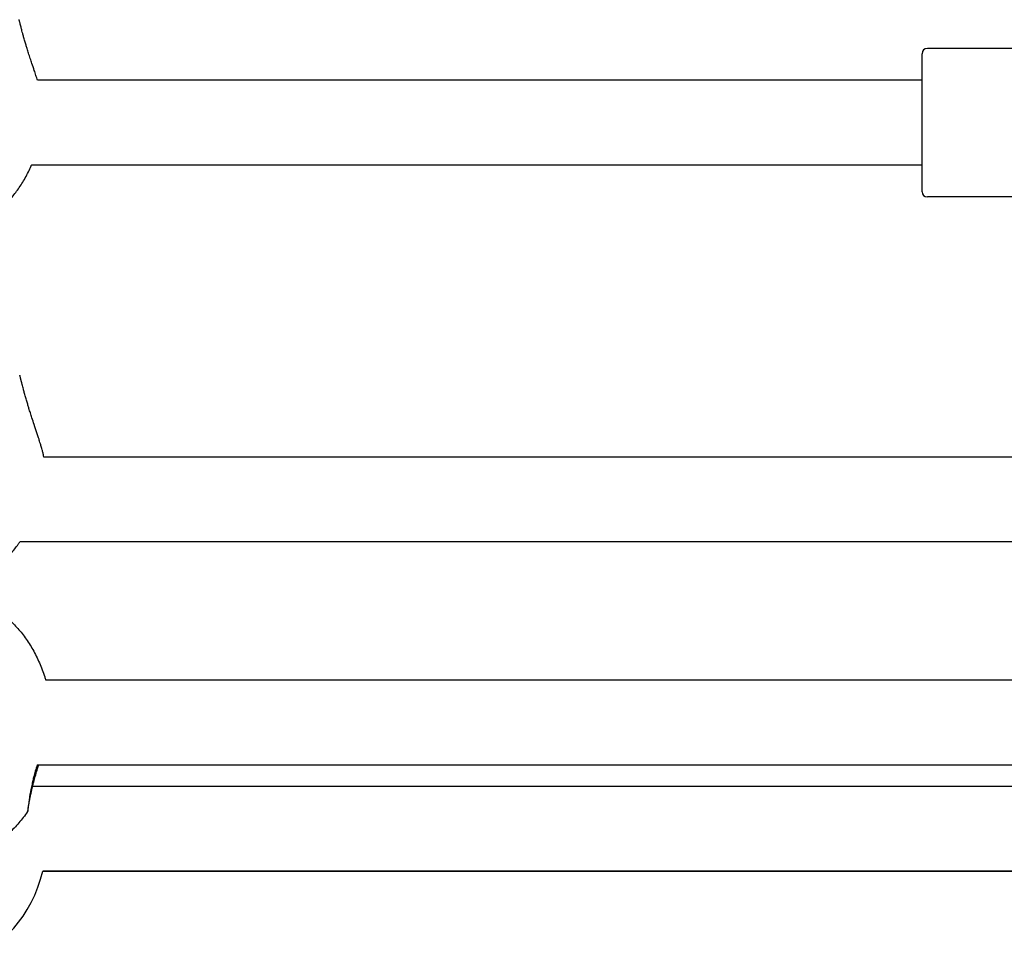
# Model space of a CAD drawing. Units: millimetres. Extents: x -4794 to 4886, y -3778 to 5256.
# Drawn here: x 1435 to 1620, y -1851 to -1674 of the extents above; entities that cross this region are included whole.
import ezdxf

# ---------------------------------------------------------------- set-up
doc = ezdxf.new("R2010")
doc.units = ezdxf.units.MM

msp = doc.modelspace()

# ---------------------------------------------------------------- linework, layer by layer
for p, q in [((1604.91, -1706.09), (1604.91, -1680.09)), ((1650.91, -1679.09), (1605.91, -1679.09)), ((1604.91, -1685.09), (1438.3, -1685.09)), ((1604.91, -1701.09), (1437.16, -1701.09)), ((1650.91, -1707.09), (1605.91, -1707.09)), ((1673.13, -1756.09), (1439.49, -1756.09)), ((1673.13, -1772.09), (1434.95, -1772.09)), ((1439.83, -1798.09), (1713.37, -1798.09)), ((1438.23, -1814.09), (1713.37, -1814.09)), ((1437.39, -1818.09), (1713.37, -1818.09)), ((1439.32, -1834.09), (1734.83, -1834.09)), ((1734.83, -1834.09), (1439.32, -1834.09)), ((1439.32, -1834.09), (1734.83, -1834.09))]:
    msp.add_line(p, q)
for centre, start, end in [((1605.91, -1680.09), 90, 180), ((1605.91, -1706.09), 180, 270)]:
    msp.add_arc(centre, 1, start, end)
msp.add_ellipse((1421.26, -1826.47), major_axis=(0, -24.5), ratio=0.77551, start_param=0.188745, end_param=1.254594)
for points, knots in [([(1438.3, -1685.09), (1438.2, -1684.79), (1438, -1684.18), (1437.65, -1683.13), (1437.29, -1682.06), (1436.93, -1680.97), (1436.67, -1680.18), (1436.47, -1679.55), (1436.31, -1679.04), (1436.12, -1678.42), (1435.9, -1677.68), (1435.69, -1676.95), (1435.51, -1676.31), (1435.38, -1675.81), (1435.28, -1675.42), (1435.19, -1675.06), (1435.09, -1674.7), (1435.01, -1674.37), (1434.95, -1674.13), (1434.9, -1673.94), (1434.85, -1673.77), (1434.82, -1673.7), (1434.81, -1673.68)], [0, 0, 0, 0, 1.478418, 2.949573, 4.905303, 6.334649, 7.865179, 8.511317, 9.211703, 10.242408, 11.484555, 12.863134, 14.111316, 15.098653, 15.900148, 16.706844, 17.69865, 18.861733, 19.795841, 20.516019, 21.537064, 23, 23, 23, 23]), ([(1424.67, -1713.08), (1424.79, -1713.05), (1424.92, -1713.01), (1425.25, -1712.91), (1425.45, -1712.84), (1425.86, -1712.69), (1426.06, -1712.62), (1426.44, -1712.47), (1426.62, -1712.39), (1426.91, -1712.26), (1427.03, -1712.2), (1427.39, -1712.03), (1427.63, -1711.91), (1428.08, -1711.67), (1428.29, -1711.54), (1428.51, -1711.42), (1428.51, -1711.42), (1428.65, -1711.34), (1428.78, -1711.26), (1428.94, -1711.16), (1428.98, -1711.14), (1429.26, -1710.95), (1429.51, -1710.78), (1430.04, -1710.41), (1430.31, -1710.21), (1430.73, -1709.87), (1430.88, -1709.75), (1431.12, -1709.55), (1431.2, -1709.48), (1431.35, -1709.34), (1431.42, -1709.28), (1431.57, -1709.15), (1431.65, -1709.07), (1431.76, -1708.97), (1431.79, -1708.95), (1432.08, -1708.66), (1432.35, -1708.4), (1432.86, -1707.86), (1433.1, -1707.59), (1433.82, -1706.75), (1434.27, -1706.17), (1435.16, -1704.9), (1435.59, -1704.21), (1436.39, -1702.75), (1436.77, -1701.99), (1437.12, -1701.17), (1437.14, -1701.13), (1437.16, -1701.09)], [2.802706, 2.802706, 2.802706, 2.802706, 3.10221, 3.10221, 3.597964, 3.597964, 4.093718, 4.093718, 4.543504, 4.543504, 4.849535, 4.849535, 5.461598, 5.461598, 6.030961, 6.030961, 6.034077, 6.034077, 6.392682, 6.392682, 6.482742, 6.482742, 7.180013, 7.180013, 7.967343, 7.967343, 8.422105, 8.422105, 8.677241, 8.677241, 8.884529, 8.884529, 9.148941, 9.148941, 9.229995, 9.229995, 10.092342, 10.092342, 10.942583, 10.942583, 12.643064, 12.643064, 14.528007, 14.528007, 16.496396, 16.496396, 16.594201, 16.594201, 16.594201, 16.594201]), ([(1439.49, -1756.09), (1439.47, -1755.96), (1439.43, -1755.73), (1439.32, -1755.27), (1439.2, -1754.8), (1439.03, -1754.22), (1438.89, -1753.74), (1438.75, -1753.28), (1438.61, -1752.85), (1438.42, -1752.26), (1438.11, -1751.3), (1437.71, -1750.1), (1437.29, -1748.82), (1436.96, -1747.8), (1436.71, -1747.01), (1436.48, -1746.27), (1436.26, -1745.52), (1436.02, -1744.72), (1435.81, -1743.96), (1435.64, -1743.34), (1435.51, -1742.84), (1435.39, -1742.35), (1435.29, -1741.95), (1435.21, -1741.63), (1435.14, -1741.36), (1435.08, -1741.1), (1435.02, -1740.88), (1434.98, -1740.72), (1434.95, -1740.67), (1434.94, -1740.66)], [0, 0, 0, 0, 1.418097, 2.257302, 3.634929, 4.551527, 5.803958, 6.253198, 6.977195, 7.954537, 9.123021, 11.407424, 13.212527, 14.554724, 15.748121, 16.616019, 17.770361, 19.067854, 20.366289, 21.502838, 22.331856, 23.273324, 24.501653, 25.179895, 25.849759, 26.919188, 27.879603, 28.99737, 30, 30, 30, 30]), ([(1424.57, -1780), (1424.7, -1779.97), (1424.83, -1779.93), (1425.16, -1779.83), (1425.37, -1779.76), (1425.77, -1779.62), (1425.97, -1779.54), (1426.36, -1779.39), (1426.54, -1779.32), (1426.83, -1779.18), (1426.96, -1779.13), (1427.32, -1778.96), (1427.55, -1778.84), (1428.01, -1778.6), (1428.22, -1778.48), (1428.46, -1778.34), (1428.49, -1778.33), (1428.62, -1778.25), (1428.73, -1778.18), (1428.9, -1778.08), (1428.95, -1778.05), (1429.24, -1777.86), (1429.47, -1777.71), (1429.97, -1777.36), (1430.25, -1777.15), (1430.75, -1776.75), (1430.99, -1776.55), (1431.38, -1776.22), (1431.53, -1776.08), (1431.98, -1775.66), (1432.27, -1775.38), (1432.81, -1774.82), (1433.06, -1774.54), (1433.78, -1773.71), (1434.23, -1773.13), (1434.76, -1772.38), (1434.86, -1772.24), (1434.95, -1772.09)], [2.798222, 2.798222, 2.798222, 2.798222, 3.104856, 3.104856, 3.601207, 3.601207, 4.097557, 4.097557, 4.547859, 4.547859, 4.854162, 4.854162, 5.466769, 5.466769, 6.039486, 6.039486, 6.102395, 6.102395, 6.399583, 6.399583, 6.554057, 6.554057, 7.187942, 7.187942, 7.976301, 7.976301, 8.687142, 8.687142, 9.15954, 9.15954, 10.104334, 10.104334, 10.956107, 10.956107, 12.659654, 12.659654, 13.06529, 13.06529, 13.06529, 13.06529]), ([(1428.51, -1783.79), (1428.51, -1783.79), (1428.51, -1783.79), (1428.68, -1783.87), (1428.84, -1783.95), (1429.05, -1784.05), (1429.08, -1784.07), (1429.3, -1784.18), (1429.48, -1784.28), (1430.02, -1784.58), (1430.37, -1784.79), (1431.11, -1785.28), (1431.5, -1785.56), (1432.17, -1786.08), (1432.46, -1786.32), (1433.31, -1787.06), (1433.85, -1787.59), (1434.93, -1788.77), (1435.47, -1789.43), (1436.5, -1790.85), (1436.98, -1791.6), (1437.87, -1793.17), (1438.28, -1794), (1439.03, -1795.71), (1439.36, -1796.6), (1439.71, -1797.7), (1439.78, -1797.89), (1439.83, -1798.09)], [2.25503, 2.25503, 2.25503, 2.25503, 2.257064, 2.257064, 2.651796, 2.651796, 2.742079, 2.742079, 3.181991, 3.181991, 4.061814, 4.061814, 5.079471, 5.079471, 5.884603, 5.884603, 7.494865, 7.494865, 9.327353, 9.327353, 11.233679, 11.233679, 13.207803, 13.207803, 15.238652, 15.238652, 15.677595, 15.677595, 15.677595, 15.677595]), ([(1436.47, -1822.81), (1436.47, -1822.8), (1436.48, -1822.76), (1436.51, -1822.59), (1436.54, -1822.36), (1436.59, -1822.04), (1436.66, -1821.62), (1436.75, -1821.1), (1436.86, -1820.48), (1436.98, -1819.9), (1437.09, -1819.36), (1437.21, -1818.84), (1437.35, -1818.25), (1437.5, -1817.65), (1437.7, -1816.9), (1437.96, -1815.94), (1438.26, -1814.95), (1438.46, -1814.31), (1438.53, -1814.09)], [0, 0, 0, 0, 1.430707, 2.584736, 3.750734, 4.93127, 6.098636, 7.47479, 8.80362, 10.063453, 10.803761, 11.739624, 12.717971, 13.687167, 14.577573, 16.180217, 18.00085, 19, 19, 19, 19]), ([(1438.23, -1814.09), (1438.11, -1814.48), (1437.89, -1815.22), (1437.62, -1816.22), (1437.45, -1816.91), (1437.34, -1817.39), (1437.26, -1817.76), (1437.15, -1818.24), (1437.05, -1818.77), (1436.93, -1819.39), (1436.81, -1820.06), (1436.71, -1820.7), (1436.63, -1821.25), (1436.58, -1821.69), (1436.53, -1822.07), (1436.5, -1822.38), (1436.48, -1822.62), (1436.47, -1822.75), (1436.47, -1822.79), (1436.47, -1822.79)], [0, 0, 0, 0, 1.900713, 3.521241, 4.834709, 5.27187, 5.884284, 6.735919, 7.71196, 8.672153, 10.147848, 11.644378, 12.87217, 14.165801, 15.29097, 16.649015, 17.879358, 19.397177, 20, 20, 20, 20]), ([(1436.47, -1822.81), (1436.45, -1822.84), (1436.43, -1822.87), (1435.9, -1823.65), (1435.36, -1824.36), (1434.21, -1825.69), (1433.61, -1826.31), (1432.45, -1827.36), (1431.9, -1827.8), (1430.98, -1828.46), (1430.63, -1828.69), (1430, -1829.08), (1429.74, -1829.23), (1429.2, -1829.53), (1428.92, -1829.67), (1428.42, -1829.91), (1428.19, -1830), (1427.95, -1830.11), (1427.93, -1830.11), (1427.91, -1830.13), (1427.9, -1830.13), (1427.66, -1830.23), (1427.43, -1830.32), (1426.99, -1830.47), (1426.79, -1830.54), (1426.4, -1830.67), (1426.22, -1830.72), (1425.91, -1830.8), (1425.79, -1830.83), (1425.67, -1830.86)], [34.053214, 34.053214, 34.053214, 34.053214, 34.13714, 34.13714, 36.051009, 36.051009, 37.90264, 37.90264, 39.404391, 39.404391, 40.321109, 40.321109, 40.975526, 40.975526, 41.640182, 41.640182, 42.173123, 42.173123, 42.203738, 42.203738, 42.232163, 42.232163, 42.757793, 42.757793, 43.223401, 43.223401, 43.628315, 43.628315, 43.898344, 43.898344, 43.898344, 43.898344])]:
    msp.add_open_spline(points, degree=3, knots=knots)
for points in [[(1436.47, -1822.79), (1436.47, -1822.8), (1436.47, -1822.81), (1436.47, -1822.81)], [(1436.47, -1822.81), (1436.47, -1822.81), (1436.47, -1822.81), (1436.47, -1822.81)]]:
    msp.add_open_spline(points, degree=3)

doc.saveas('drawing.dxf')
